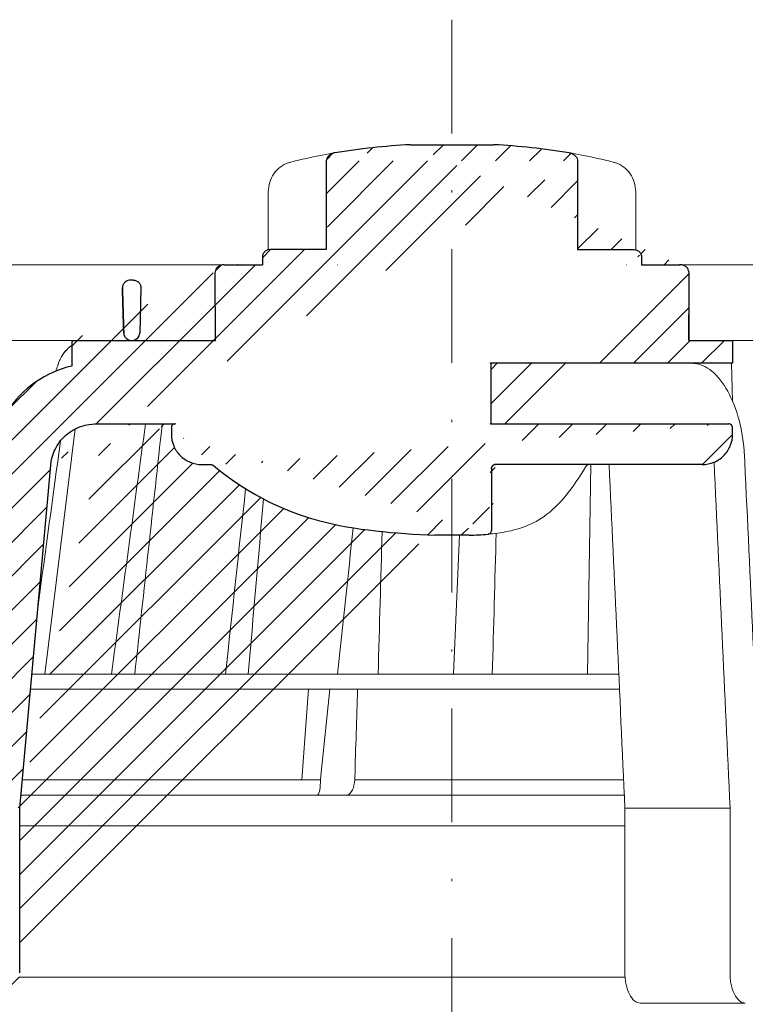
# Model space of a CAD drawing. Units: millimetres. Extents: x -3 to 207, y -3 to 294.
# Drawn here: x 83 to 115, y 122 to 166 of the extents above; entities that cross this region are included whole.
import ezdxf

# ---------------------------------------------------------------- set-up
doc = ezdxf.new("R2010")
doc.units = ezdxf.units.MM
doc.linetypes.add('DASHDOT2', pattern=[0.5, 0.25, -0.125, 0, -0.125])
doc.layers.add('TOPWET_KOŠ', color=241, linetype='Continuous', lineweight=13)
doc.layers.add('TOPWET_TENKOU', color=142, linetype='Continuous', lineweight=13)
pattern_1 = [(45, (-12.12, -2937.4533), (-0.74835468, 0.74835468), [])]

# ---------------------------------------------------------------- blocks, each defined once
blk = doc.blocks.new('*U12')
at = {"layer": 'TOPWET_KOŠ', "ltscale": 40}
h = blk.add_hatch(dxfattribs=at)
h.set_pattern_fill('LINE', color=256, angle=45)
h.set_pattern_definition([(45, (-431.6813, -19469.4732), (-2.24506403, 2.24506403), [])])
edge = h.paths.add_edge_path()
edge.add_line((31.23, 73.1), (31.23, 64.04))
edge.add_line((31.23, 64.04), (37, 64.04))
edge.add_line((37, 64.04), (37, 61.04))
edge.add_line((37, 61.04), (5.1, 61.04))
edge.add_line((5.1, 61.04), (5.1, 53.04))
edge.add_line((5.1, 53.04), (36.5, 53.04))
edge.add_line((33, 47.67), (5.72, 47.67))
edge.add_spline(control_points=[(33, 47.67), (33.52, 47.67), (34.04, 47.77), (35, 48.17), (35.44, 48.46), (36.18, 49.19), (36.49, 49.64), (36.9, 50.62), (37, 51.14), (37, 51.67)], knot_values=[-0.630331, -0.630331, -0.630331, -0.630331, -0.473004, -0.473004, -0.318822, -0.318822, -0.158447, -0.158447, 0, 0, 0, 0], degree=3, periodic=0)
edge.add_line((37, 51.67), (37, 52.54))
edge.add_arc((36.5, 52.54), 0.5, 360, 450)
edge.add_spline(control_points=[(-31.51, 47.57), (-28.42, 45.16), (-24.3, 42.12), (-12.72, 38.97), (-7.5, 38.6), (-2.25, 38.34)], knot_values=[-3.728089, -3.728089, -3.728089, -3.728089, -1.57735, -1.57735, 0, 0, 0, 0], degree=3, periodic=0)
edge.add_spline(control_points=[(2.25, 38.34), (3.08, 38.38), (3.92, 38.42), (4.75, 38.47)], knot_values=[-2.03559, -2.03559, -2.03559, -2.03559, -1.898845, -1.898845, -1.898845, -1.898845], degree=3, periodic=0)
edge.add_line((5.22, 47.17), (5.22, 38.97))
edge.add_arc((5.72, 47.17), 0.5, 89.9916, 180.0166)
edge.add_line((2.25, 38.34), (-2.25, 38.34))
edge.add_spline(control_points=[(5.08, 38.51), (4.94, 38.49), (4.84, 38.48), (4.79, 38.48), (4.78, 38.48), (4.77, 38.48), (4.77, 38.48), (4.77, 38.48), (4.77, 38.48), (4.77, 38.48), (4.77, 38.48), (4.77, 38.48), (4.77, 38.48), (4.77, 38.48), (4.77, 38.48), (4.77, 38.48), (4.77, 38.48), (4.77, 38.48), (4.77, 38.48), (4.77, 38.48), (4.77, 38.48), (4.77, 38.48), (4.77, 38.48), (4.77, 38.48), (4.75, 38.47), (4.75, 38.47)], knot_values=[0, 0, 0, 0, 0.096334, 0.096334, 0.117849, 0.117849, 0.128587, 0.128587, 0.133928, 0.133928, 0.136582, 0.136582, 0.1379, 0.1379, 0.138555, 0.138555, 0.138881, 0.138881, 0.139042, 0.139042, 0.139191, 0.139191, 0.139202, 0.139202, 0.141126, 0.141126, 0.141126, 0.141126], degree=3, periodic=0)
edge.add_spline(control_points=[(-37, 51.67), (-37, 51.15), (-36.9, 50.63), (-36.5, 49.67), (-36.21, 49.24), (-35.48, 48.49), (-35.03, 48.19), (-34.05, 47.78), (-33.53, 47.67), (-33, 47.67)], knot_values=[-0.630332, -0.630332, -0.630332, -0.630332, -0.473005, -0.473005, -0.318823, -0.318823, -0.158448, -0.158448, 0, 0, 0, 0], degree=3, periodic=0)
edge.add_line((-33, 47.67), (-31.82, 47.67))
edge.add_spline(control_points=[(-31.82, 47.67), (-31.76, 47.67), (-31.71, 47.66), (-31.6, 47.63), (-31.56, 47.6), (-31.51, 47.57)], knot_values=[-0.033149, -0.033149, -0.033149, -0.033149, -0.016574, -0.016574, 0, 0, 0, 0], degree=3, periodic=0)
edge.add_line((-37, 52.54), (-37, 51.67))
edge.add_spline(control_points=[(-36.5, 53.04), (-36.57, 53.04), (-36.63, 53.02), (-36.75, 52.97), (-36.8, 52.94), (-36.9, 52.85), (-36.94, 52.79), (-36.99, 52.67), (-37, 52.6), (-37, 52.54)], knot_values=[-0.078791, -0.078791, -0.078791, -0.078791, -0.059125, -0.059125, -0.039853, -0.039853, -0.019806, -0.019806, 0, 0, 0, 0], degree=3, periodic=0)
edge.add_line((-45.67, 53.04), (-36.47, 53.04))
edge.add_spline(control_points=[(-52.85, 48.08), (-52.72, 48.82), (-52.45, 49.53), (-51.66, 50.83), (-51.13, 51.41), (-49.86, 52.34), (-49.14, 52.68), (-47.66, 53.04), (-47.12, 53.04), (-46.52, 53.04), (-46.09, 53.04), (-45.67, 53.04)], knot_values=[-0.368096, -0.368096, -0.368096, -0.368096, -0.314164, -0.314164, -0.258456, -0.258456, -0.201454, -0.201454, -0.149803, -0.149803, -0.02207, -0.02207, -0.02207, -0.02207], degree=3, periodic=0)
edge.add_line((-57, 2.34), (-52.85, 48.08))
edge.add_line((16.57, 87.74), (16.57, 76.04))
edge.add_line((16.57, 76.04), (24, 76.04))
edge.add_line((25, 75.04), (25, 74.04))
edge.add_spline(control_points=[(24, 76.04), (24.13, 76.04), (24.26, 76.01), (24.5, 75.91), (24.61, 75.84), (24.8, 75.66), (24.87, 75.54), (24.97, 75.3), (25, 75.17), (25, 75.04)], knot_values=[-0.157583, -0.157583, -0.157583, -0.157583, -0.118251, -0.118251, -0.079705, -0.079705, -0.039612, -0.039612, 0, 0, 0, 0], degree=3, periodic=0)
edge.add_line((25, 74.04), (30.02, 74.04))
edge.add_spline(control_points=[(31.23, 73.1), (31.22, 73.2), (31.2, 73.3), (31.12, 73.5), (31.05, 73.6), (30.86, 73.78), (30.73, 73.87), (30.41, 74), (30.22, 74.04), (30.04, 74.04)], knot_values=[-0.1766, -0.1766, -0.1766, -0.1766, -0.142873, -0.142873, -0.104592, -0.104592, -0.056385, -0.056385, -0.000221, -0.000221, -0.000221, -0.000221], degree=3, periodic=0)
edge.add_line((-5.5, 89.88), (5.5, 89.88))
edge.add_arc((0, -7.96), 98, 80.9263, 86.7827)
edge.add_spline(control_points=[(15.46, 88.81), (15.61, 88.79), (15.77, 88.74), (16.05, 88.59), (16.19, 88.49), (16.39, 88.28), (16.46, 88.17), (16.55, 87.95), (16.57, 87.84), (16.57, 87.74)], knot_values=[-0.167126, -0.167126, -0.167126, -0.167126, -0.119871, -0.119871, -0.071064, -0.071064, -0.032447, -0.032447, 0, 0, 0, 0], degree=3, periodic=0)
edge.add_line((-16.57, 87.74), (-16.57, 76.04))
edge.add_spline(control_points=[(-15.46, 88.81), (-15.61, 88.79), (-15.77, 88.74), (-16.05, 88.59), (-16.19, 88.49), (-16.39, 88.28), (-16.46, 88.17), (-16.55, 87.95), (-16.57, 87.84), (-16.57, 87.74)], knot_values=[-0.167126, -0.167126, -0.167126, -0.167126, -0.119871, -0.119871, -0.071064, -0.071064, -0.032447, -0.032447, 0, 0, 0, 0], degree=3, periodic=0)
edge.add_arc((0, -7.96), 98, 93.2173, 99.0737)
edge.add_line((-16.57, 76.04), (-24, 76.04))
edge.add_spline(control_points=[(-24, 76.04), (-24.13, 76.04), (-24.26, 76.01), (-24.5, 75.91), (-24.61, 75.84), (-24.8, 75.66), (-24.87, 75.54), (-24.97, 75.3), (-25, 75.17), (-25, 75.04)], knot_values=[-0.157583, -0.157583, -0.157583, -0.157583, -0.118251, -0.118251, -0.079705, -0.079705, -0.039612, -0.039612, 0, 0, 0, 0], degree=3, periodic=0)
edge.add_line((-25, 75.04), (-25, 74.04))
edge.add_line((-30.03, 74.04), (-25, 74.04))
edge.add_ellipse((-30.03, 73.09), major_axis=(-1.19, 0), ratio=0.793353, start_angle=270, end_angle=359.5)
edge.add_line((-31.17, 64.04), (-31.23, 73.1))
edge.add_line((-50.13, 64.04), (-31.17, 64.04))
edge.add_line((-50.13, 64.04), (-50.13, 60.67))
edge.add_spline(control_points=[(-50.13, 60.67), (-51.84, 60.27), (-53.46, 59.55), (-56.43, 57.5), (-57.73, 56.15), (-59.73, 53.03), (-60.41, 51.29), (-60.73, 49.47)], knot_values=[-1.638496, -1.638496, -1.638496, -1.638496, -1.111449, -1.111449, -0.555125, -0.555125, 0, 0, 0, 0], degree=3, periodic=0)
edge.add_line((-60.73, 49.47), (-65, 3.54))
edge.add_spline(control_points=[(-61, -23.4), (-60.48, -23.4), (-59.96, -23.3), (-59, -22.9), (-58.56, -22.61), (-57.82, -21.88), (-57.51, -21.43), (-57.1, -20.45), (-57, -19.93), (-57, -19.4)], knot_values=[-0.630273, -0.630273, -0.630273, -0.630273, -0.473003, -0.473003, -0.318821, -0.318821, -0.158446, -0.158446, 0, 0, 0, 0], degree=3, periodic=0)
edge.add_line((-57, -19.4), (-57, -9.57))
edge.add_line((-57, -9.57), (-57, -4.57))
edge.add_line((-57, -4.57), (-57, 2.34))
edge.add_line((-65, 3.54), (-65, -20))
edge.add_spline(control_points=[(-65, -20), (-66.97, -20), (-69.49, -20)], knot_values=[-0.06633, -0.06633, -0.06633, -0.017505, -0.017505, -0.017505], weights=[1.073938, 1.04685, 1.019578], degree=2, periodic=0)
edge.add_line((-67.66, -23.4), (-69.49, -20))
edge.add_line((-67.66, -23.4), (-61, -23.4))
at = {"layer": 'TOPWET_KOŠ', "lineweight": 30}
for p, q in [((-5.5, 89.88), (5.5, 89.88)), ((-16.57, 87.74), (-16.57, 76.04)), ((16.57, 87.74), (16.57, 76.04)), ((-16.57, 76.04), (-24, 76.04)), ((16.57, 76.04), (24, 76.04)), ((-25, 75.04), (-25, 74.04)), ((25, 75.04), (25, 74.04)), ((-28.29, 74.04), (-28.26, 74.04)), ((28.19, 74.03), (28.19, 74.03)), ((28.19, 74.03), (28.19, 74.03)), ((30.05, 74.04), (30.09, 74.04)), ((-42.03, 72.01), (-42.5, 72.01)), ((-42.03, 72.01), (-42.03, 72.01)), ((-42.03, 72.01), (-42.03, 72.01)), ((-41.02, 70.98), (-41.17, 65.01)), ((-50.13, 64.04), (-50.13, 60.67)), ((-45.67, 53.04), (-45.27, 53.04)), ((-45.27, 53.04), (-36.5, 53.04)), ((-37, 52.54), (-37, 51.67)), ((-36.47, 53.04), (-36.5, 53.04)), ((37, 51.67), (37, 52.54)), ((37, 51.67), (37, 52.54)), ((-57, 2.34), (-52.85, 48.08)), ((-33, 47.67), (-31.82, 47.67)), ((5.22, 47.17), (5.22, 47.17)), ((2.25, 38.34), (-2.25, 38.34)), ((2.25, 38.34), (2.25, 38.34)), ((-57, -4.57), (-57, 2.34)), ((-57, -9.57), (-57, -4.57)), ((-57, -19.4), (-57, -9.57))]:
    blk.add_line(p, q, dxfattribs=at)
at = {"layer": 'TOPWET_KOŠ'}
for p, q in [((-24.22, 83.66), (-24.22, 83.66)), ((-24.22, 76.01), (-24.22, 83.66)), ((24.22, 76.01), (24.22, 83.66)), ((-30.03, 74.04), (-85.66, 74.04)), ((30.02, 74.04), (82.53, 74.04)), ((31.25, 71.01), (31.23, 73.1)), ((31.17, 64.04), (31.25, 71.01)), ((-80.99, 64.04), (-50.13, 64.04)), ((-31.17, 64.04), (-50.13, 64.04)), ((-50.13, 64.04), (-50.13, 60.67)), ((-46.03, 64.04), (-44.15, 64.04)), ((-44.15, 64.04), (-42.87, 64.04)), ((-42.85, 64.04), (-44.15, 64.04)), ((-42.83, 64.04), (-42.87, 64.04)), ((-42.87, 64.04), (-42.83, 64.04)), ((-42.84, 64.04), (-42.85, 64.04)), ((-42.82, 64.04), (-42.18, 64.04)), ((22.28, 64.04), (22.28, 64.04)), ((22.28, 64.04), (22.28, 64.04)), ((37, 61.04), (37, 64.04)), ((37, 61.04), (37, 64.04)), ((80.99, 64.04), (37, 64.04)), ((5, 61.04), (5.1, 61.04)), ((5.1, 61.04), (37, 61.04)), ((36.99, 56.04), (36.84, 61.04)), ((-53.67, 20.01), (-49.7, 52.37)), ((36.5, 53.04), (5, 53.04)), ((5.22, 38.97), (5.22, 47.17)), ((5.72, 47.67), (33, 47.67)), ((18.3, 47.67), (17.86, 20.01)), ((1, 38.34), (0.18, 20.06)), ((-15.88, 25), (-15.88, 25)), ((-55.4, 20.01), (21.99, 20.01)), ((-46.37, 20.03), (-46.37, 20.03)), ((22.08, 18.02), (-55.58, 18.02)), ((-19.8, 6.07), (-18.94, 18.02)), ((-17.28, 6.61), (-16.11, 18.02)), ((-17.33, 6.1), (-17.28, 6.61)), ((-17.34, 5.69), (-17.33, 6.1)), ((-12.82, 6.09), (-12.86, 5.69)), ((-12.86, 5.69), (-12.82, 6.09)), ((-12.82, 6.09), (-12.81, 6.4)), ((17.74, 6.07), (17.74, 6.07)), ((17.74, 6.07), (17.74, 6.07)), ((22.72, 4.04), (-56.85, 4.04)), ((22.8, 2.34), (36.66, 2.34)), ((22.8, 2.34), (22.8, -19.4)), ((36.66, -19.4), (36.66, 2.34)), ((38.67, -23.4), (24.82, -23.4))]:
    blk.add_line(p, q, dxfattribs=at)
at = {"layer": 'TOPWET_KOŠ', "lineweight": 30, "ltscale": 40}
for p, q in [((-31.17, 64.04), (-31.23, 73.1)), ((-30.03, 74.04), (-25, 74.04)), ((25, 74.04), (30.02, 74.04)), ((-50.13, 64.04), (-31.17, 64.04))]:
    blk.add_line(p, q, dxfattribs=at)
for points in [[(31.23, 73.1), (31.23, 64.04), (37, 64.04), (37, 61.04), (5.1, 61.04), (5.1, 53.04), (36.5, 53.04)], [(-45.67, 53.04), (-36.47, 53.04)], [(5.22, 47.17), (5.22, 38.97)], [(33, 47.67), (5.72, 47.67)]]:
    blk.add_lwpolyline(points, dxfattribs=at)
at = {"layer": 'TOPWET_KOŠ', "lineweight": 30}
for start, end in [(93.2173, 99.0737), (80.9263, 86.7827)]:
    blk.add_arc((0, -7.96), 98, start, end, dxfattribs=at)
at = {"layer": 'TOPWET_KOŠ', "lineweight": 30, "ltscale": 40}
for centre, radius, start, end in [((-42.25, 65.11), 1.09, 280.5555, 354.8817), ((36.5, 52.54), 0.5, 360, 90), ((5.72, 47.17), 0.5, 89.9916, 180.0166)]:
    blk.add_arc(centre, radius, start, end, dxfattribs=at)
at = {"layer": 'TOPWET_KOŠ'}
blk.add_arc((-42.82, 65.04), 1, 267.2898, 270, dxfattribs=at)
for centre, major_axis, ratio, start_param, end_param in [((-21.12, 86.58), (-0.247, 0.971), 0.510087, 6.283177, 6.283203), ((-42.91, 64.85), (0.838, -0.405), 0.843828, 5.161952, 5.180288), ((0, 64.04), (42.89, 0), 0.00001, 3.18395, 3.189), ((0, 64.04), (60.63, 0), 0.00001, 1.194973, 1.195127), ((-34.49, -178.97), (39.74, 383.91), 0.003566, 0.966356, 1.026314), ((-33.05, 19.06), (-0.01, -1), 0.551303, 3.139314, 3.15678), ((0.93, 19.06), (-0.01, -1), 0.222083, 3.134924, 3.15239), ((0, 6.07), (-102.16, 0), 0.00001, 4.88291, 5.30033), ((-17.81, 6.04), (-0.03, 2), 0.231831, 3.13759, 4.533851), ((-13.91, 6.04), (-0.05, -2), 0.53332, 0.012179, 1.40844), ((0, 6.07), (-102.16, 0), 0.00001, 4.489025, 4.838214)]:
    blk.add_ellipse(centre, major_axis=major_axis, ratio=ratio, start_param=start_param, end_param=end_param, dxfattribs=at)
at = {"layer": 'TOPWET_KOŠ', "extrusion": (0, 0, -1)}
blk.add_ellipse((21.12, 86.58), major_axis=(0.247, 0.971), ratio=0.510087, start_param=6.283177, end_param=6.283203, dxfattribs=at)
at = {"layer": 'TOPWET_KOŠ', "lineweight": 30}
for centre, major_axis, ratio, start_param, end_param in [((-30.03, 73.09), (-1.19, 0), 0.793353, 4.712389, 6.274459), ((5.04, 39), (0.036, -0.499), 0.892748, 0.020065, 0.020123)]:
    blk.add_ellipse(centre, major_axis=major_axis, ratio=ratio, start_param=start_param, end_param=end_param, dxfattribs=at)
at = {"layer": 'TOPWET_KOŠ'}
for points in [[(-21.37, 87.55), (-19.87, 87.93), (-18.44, 88.26), (-17.1, 88.52)], [(-17.1, 88.52), (-16.49, 88.63), (-15.94, 88.73), (-15.46, 88.81)], [(17.1, 88.52), (16.49, 88.63), (15.94, 88.73), (15.46, 88.81)], [(21.37, 87.55), (19.87, 87.93), (18.44, 88.26), (17.1, 88.52)], [(-15.04, 74.04), (-15.06, 74.04), (-15.1, 74.04), (-15.11, 74.04)], [(23.01, 74.04), (23, 74.04), (22.99, 74.04), (22.97, 74.04)], [(21.32, 64.04), (21.32, 64.04), (21.32, 64.04), (21.32, 64.04)], [(21.32, 64.04), (21.32, 64.04), (21.32, 64.04), (21.32, 64.04)], [(-50.11, 61.04), (-50.11, 61.04), (-50.11, 61.04), (-50.11, 61.04)], [(-44.9, 20.01), (-43.41, 31.02), (-41.91, 42.03), (-40.41, 53.04)], [(-40.41, 53.04), (-41.91, 42.03), (-43.41, 31.02), (-44.9, 20.01)], [(-41.83, 20.01), (-40.62, 31.02), (-39.42, 42.03), (-38.21, 53.04)], [(-51.62, 50.79), (-52.61, 43.56), (-53.59, 36.32), (-54.58, 29.08)], [(38.54, 49.47), (39.26, 33.99), (39.97, 18.51), (40.69, 3.04)], [(20.72, 47.67), (21.42, 32.56), (22.11, 17.45), (22.8, 2.34)], [(36.66, 2.34), (35.96, 17.55), (35.26, 32.77), (34.57, 47.99)], [(-29.86, 20.01), (-28.98, 28.17), (-28.1, 36.33), (-27.21, 44.49)], [(-26.87, 20.01), (-26.2, 27.72), (-25.53, 35.43), (-24.85, 43.13)], [(-9.74, 20.01), (-9.57, 26.28), (-9.39, 32.55), (-9.21, 38.83)], [(5.31, 20.01), (5.49, 26.2), (5.66, 32.4), (5.83, 38.59)], [(-48.79, 20.06), (-48.78, 20.06), (-48.78, 20.06), (-48.77, 20.06)], [(-12.81, 6.4), (-12.7, 10.25), (-12.57, 14.17), (-12.45, 18.02)]]:
    blk.add_open_spline(points, degree=3, dxfattribs=at)
at = {"layer": 'TOPWET_KOŠ', "lineweight": 30}
for points, knots in [([(-15.46, 88.81), (-15.61, 88.79), (-15.77, 88.74), (-16.05, 88.59), (-16.19, 88.49), (-16.39, 88.28), (-16.46, 88.17), (-16.55, 87.95), (-16.57, 87.84), (-16.57, 87.74)], [-0.1671257, -0.1671257, -0.1671257, -0.1671257, -0.1198712, -0.1198712, -0.0710638, -0.0710638, -0.0324467, -0.0324467, 0, 0, 0, 0]), ([(15.46, 88.81), (15.61, 88.79), (15.77, 88.74), (16.05, 88.59), (16.19, 88.49), (16.39, 88.28), (16.46, 88.17), (16.55, 87.95), (16.57, 87.84), (16.57, 87.74)], [-0.1671257, -0.1671257, -0.1671257, -0.1671257, -0.1198712, -0.1198712, -0.0710638, -0.0710638, -0.0324467, -0.0324467, 0, 0, 0, 0]), ([(-24, 76.04), (-24.13, 76.04), (-24.26, 76.01), (-24.5, 75.91), (-24.61, 75.84), (-24.8, 75.66), (-24.87, 75.54), (-24.97, 75.3), (-25, 75.17), (-25, 75.04)], [-0.1575833, -0.1575833, -0.1575833, -0.1575833, -0.1182509, -0.1182509, -0.0797053, -0.0797053, -0.0396117, -0.0396117, 0, 0, 0, 0]), ([(24, 76.04), (24.13, 76.04), (24.26, 76.01), (24.5, 75.91), (24.61, 75.84), (24.8, 75.66), (24.87, 75.54), (24.97, 75.3), (25, 75.17), (25, 75.04)], [-0.1575833, -0.1575833, -0.1575833, -0.1575833, -0.1182509, -0.1182509, -0.0797053, -0.0797053, -0.0396117, -0.0396117, 0, 0, 0, 0]), ([(31.23, 73.1), (31.22, 73.2), (31.2, 73.3), (31.12, 73.5), (31.05, 73.6), (30.86, 73.78), (30.73, 73.87), (30.41, 74), (30.22, 74.04), (30.04, 74.04)], [-0.1765997, -0.1765997, -0.1765997, -0.1765997, -0.1428733, -0.1428733, -0.1045916, -0.1045916, -0.0563847, -0.0563847, -0.0002206, -0.0002206, -0.0002206, -0.0002206]), ([(30.05, 74.04), (30.04, 74.04), (30.04, 74.04), (30.04, 74.04), (30.04, 74.04), (30.04, 74.04), (30.04, 74.04)], [-386.15378274, -386.15378274, -386.15378274, -386.15378274, -386.13582338, -386.13582338, -386.13582338, -386.13510045, -386.13510045, -386.13510045, -386.13510045]), ([(-42.37, 72.01), (-42.49, 72.01), (-42.63, 71.99), (-42.76, 71.94), (-42.86, 71.9), (-42.97, 71.85), (-43.06, 71.78), (-43.08, 71.77), (-43.09, 71.75), (-43.11, 71.74), (-43.19, 71.67), (-43.27, 71.58), (-43.33, 71.47), (-43.34, 71.46), (-43.35, 71.44), (-43.36, 71.42), (-43.43, 71.28), (-43.46, 71.14), (-43.46, 71.01)], [-1.769751, -1.769751, -1.769751, -1.769751, -1.320356, -1.320356, -1.320356, -0.955656, -0.955656, -0.955656, -0.897749, -0.897749, -0.897749, -0.540218, -0.540218, -0.540218, -0.477763, -0.477763, -0.477763, -0.024825, -0.024825, -0.024825, -0.024825]), ([(-42.03, 72.01), (-41.9, 72.01), (-41.77, 71.98), (-41.65, 71.93), (-41.58, 71.91), (-41.52, 71.88), (-41.47, 71.84), (-41.41, 71.8), (-41.36, 71.76), (-41.31, 71.71), (-41.26, 71.66), (-41.22, 71.61), (-41.19, 71.56), (-41.15, 71.5), (-41.12, 71.44), (-41.09, 71.38), (-41.07, 71.32), (-41.05, 71.26), (-41.04, 71.19), (-41.02, 71.13), (-41.02, 71.07), (-41.02, 71.01)], [0, 0, 0, 0, 0.47026, 0.47026, 0.47026, 0.705696, 0.705696, 0.705696, 0.941186, 0.941186, 0.941186, 1.150633, 1.150633, 1.150633, 1.360215, 1.360215, 1.360215, 1.570405, 1.570405, 1.570405, 1.755878, 1.755878, 1.755878, 1.755878]), ([(-43.29, 65.01), (-43.28, 64.88), (-43.25, 64.75), (-43.2, 64.63), (-43.14, 64.51), (-43.05, 64.4), (-42.94, 64.31), (-42.85, 64.23), (-42.75, 64.17), (-42.65, 64.12), (-42.63, 64.12), (-42.62, 64.12), (-42.61, 64.11), (-42.49, 64.06), (-42.36, 64.04), (-42.24, 64.04)], [-1.721996, -1.721996, -1.721996, -1.721996, -1.294889, -1.294889, -1.294889, -0.86492, -0.86492, -0.86492, -0.504324, -0.504324, -0.504324, -0.465736, -0.465736, -0.465736, -0.044473, -0.044473, -0.044473, -0.044473]), ([(-50.13, 60.67), (-51.84, 60.27), (-53.46, 59.55), (-56.43, 57.5), (-57.73, 56.15), (-59.73, 53.03), (-60.41, 51.29), (-60.73, 49.47)], [-1.638496, -1.638496, -1.638496, -1.638496, -1.111449, -1.111449, -0.555125, -0.555125, 0, 0, 0, 0]), ([(-52.85, 48.08), (-52.72, 48.82), (-52.45, 49.53), (-51.66, 50.83), (-51.13, 51.41), (-49.86, 52.34), (-49.14, 52.68), (-47.66, 53.04), (-47.12, 53.04), (-46.52, 53.04), (-46.09, 53.04), (-45.67, 53.04)], [-0.3680961, -0.3680961, -0.3680961, -0.3680961, -0.3141642, -0.3141642, -0.2584562, -0.2584562, -0.2014538, -0.2014538, -0.149803, -0.149803, -0.0220704, -0.0220704, -0.0220704, -0.0220704]), ([(-36.5, 53.04), (-36.57, 53.04), (-36.63, 53.02), (-36.75, 52.97), (-36.8, 52.94), (-36.9, 52.85), (-36.94, 52.79), (-36.99, 52.67), (-37, 52.6), (-37, 52.54)], [-0.07879149, -0.07879149, -0.07879149, -0.07879149, -0.05912548, -0.05912548, -0.03985275, -0.03985275, -0.01980589, -0.01980589, 0, 0, 0, 0]), ([(37, 52.54), (37, 52.6), (36.99, 52.67), (36.94, 52.79), (36.9, 52.84), (36.81, 52.93), (36.75, 52.97), (36.63, 53.02), (36.57, 53.04), (36.5, 53.04)], [-0.07879143, -0.07879143, -0.07879143, -0.07879143, -0.0591255, -0.0591255, -0.0398528, -0.0398528, -0.01980592, -0.01980592, 0, 0, 0, 0]), ([(-37, 51.67), (-37, 51.15), (-36.9, 50.63), (-36.5, 49.67), (-36.21, 49.24), (-35.48, 48.49), (-35.03, 48.19), (-34.05, 47.78), (-33.53, 47.67), (-33, 47.67)], [-0.630332, -0.630332, -0.630332, -0.630332, -0.4730049, -0.4730049, -0.3188232, -0.3188232, -0.1584479, -0.1584479, 0, 0, 0, 0]), ([(33, 47.67), (33.52, 47.67), (34.04, 47.77), (35, 48.17), (35.44, 48.46), (36.18, 49.19), (36.49, 49.64), (36.9, 50.62), (37, 51.14), (37, 51.67)], [-0.6303314, -0.6303314, -0.6303314, -0.6303314, -0.473004, -0.473004, -0.3188224, -0.3188224, -0.1584474, -0.1584474, 0, 0, 0, 0]), ([(-31.82, 47.67), (-31.76, 47.67), (-31.71, 47.66), (-31.6, 47.63), (-31.56, 47.6), (-31.51, 47.57)], [-0.03314898, -0.03314898, -0.03314898, -0.03314898, -0.01657449, -0.01657449, 0, 0, 0, 0]), ([(-31.51, 47.57), (-28.42, 45.16), (-24.3, 42.12), (-12.72, 38.97), (-7.5, 38.6), (-2.25, 38.34)], [-3.728089, -3.728089, -3.728089, -3.728089, -1.57735, -1.57735, 0, 0, 0, 0]), ([(5.22, 47.17), (5.22, 47.24), (5.23, 47.3), (5.28, 47.42), (5.32, 47.48), (5.41, 47.57), (5.46, 47.61), (5.59, 47.66), (5.65, 47.67), (5.72, 47.67)], [-0.07879292, -0.07879292, -0.07879292, -0.07879292, -0.05912798, -0.05912798, -0.03985509, -0.03985509, -0.01980722, -0.01980722, 0, 0, 0, 0]), ([(4.75, 38.47), (4.8, 38.48), (4.86, 38.49), (4.97, 38.54), (5.02, 38.57), (5.12, 38.66), (5.15, 38.72), (5.2, 38.84), (5.22, 38.91), (5.22, 38.97)], [-0.07573792, -0.07573792, -0.07573792, -0.07573792, -0.05901699, -0.05901699, -0.03979783, -0.03979783, -0.01981346, -0.01981346, 0, 0, 0, 0]), ([(5.08, 38.51), (4.94, 38.49), (4.84, 38.48), (4.79, 38.48), (4.78, 38.48), (4.77, 38.48), (4.77, 38.48), (4.77, 38.48), (4.77, 38.48), (4.77, 38.48), (4.77, 38.48), (4.77, 38.48), (4.77, 38.48), (4.77, 38.48), (4.77, 38.48), (4.77, 38.48), (4.77, 38.48), (4.77, 38.48), (4.77, 38.48), (4.77, 38.48), (4.77, 38.48), (4.77, 38.48), (4.77, 38.48), (4.77, 38.48), (4.75, 38.47), (4.75, 38.47)], [0, 0, 0, 0, 0.0963339, 0.0963339, 0.1178486, 0.1178486, 0.128587, 0.128587, 0.1339278, 0.1339278, 0.1365818, 0.1365818, 0.1379003, 0.1379003, 0.1385553, 0.1385553, 0.1388807, 0.1388807, 0.1390424, 0.1390424, 0.1391909, 0.1391909, 0.1392021, 0.1392021, 0.141126, 0.141126, 0.141126, 0.141126])]:
    blk.add_open_spline(points, degree=3, knots=knots, dxfattribs=at)
at = {"layer": 'TOPWET_KOŠ'}
for points, knots in [([(-24.22, 83.66), (-24.22, 84.09), (-24.15, 84.52), (-23.91, 85.32), (-23.72, 85.71), (-23.26, 86.39), (-22.97, 86.69), (-22.33, 87.18), (-21.96, 87.37), (-21.52, 87.51), (-21.44, 87.53), (-21.37, 87.55)], [0, 0, 0, 0, 0.1280939, 0.1280939, 0.2545758, 0.2545758, 0.3819113, 0.3819113, 0.5099679, 0.5099679, 0.5346768, 0.5346768, 0.5346768, 0.5346768]), ([(24.22, 83.66), (24.22, 84.09), (24.15, 84.52), (23.91, 85.32), (23.72, 85.71), (23.26, 86.39), (22.97, 86.69), (22.33, 87.18), (21.97, 87.37), (21.52, 87.51), (21.44, 87.53), (21.37, 87.55)], [0, 0, 0, 0, 0.1280939, 0.1280939, 0.2545758, 0.2545758, 0.3819113, 0.3819113, 0.5099679, 0.5099679, 0.5346768, 0.5346768, 0.5346768, 0.5346768]), ([(-50.13, 63.39), (-50.35, 63.24), (-50.56, 63.07), (-50.75, 62.87), (-51.12, 62.5), (-51.44, 62.04), (-51.68, 61.55), (-51.79, 61.33), (-51.87, 61.12), (-51.95, 60.89), (-51.96, 60.85), (-51.98, 60.8), (-51.99, 60.76), (-52.08, 60.51), (-52.16, 60.25), (-52.24, 60)], [2.776858, 2.776858, 2.776858, 2.776858, 3.70247, 3.70247, 3.70247, 5.469626, 5.469626, 5.469626, 6.229696, 6.229696, 6.229696, 6.380058, 6.380058, 6.380058, 7.246494, 7.246494, 7.246494, 7.246494]), ([(-51.95, 60.89), (-51.69, 61.66), (-51.28, 62.34), (-50.76, 62.87), (-50.56, 63.06), (-50.35, 63.24), (-50.13, 63.39)], [-6.280012, -6.280012, -6.280012, -6.280012, -3.688074, -3.688074, -3.688074, -2.721198, -2.721198, -2.721198, -2.721198]), ([(31.26, 61.04), (31.36, 61.04), (31.47, 61.04), (31.57, 61.04), (32.4, 61.04), (33.22, 60.75), (34.77, 59.64), (35.49, 58.82), (36.12, 57.76), (36.75, 56.71), (37.29, 55.46), (38.11, 52.63), (38.4, 51.08), (38.54, 49.47)], [-20.391486, -20.391486, -20.391486, -20.391486, -19.767778, -19.767778, -19.767778, -14.808287, -14.808287, -9.848038, -9.848038, -9.848038, -4.924157, -4.924157, 0, 0, 0, 0]), ([(17.65, 47.42), (16.01, 44.64), (14.16, 42.24), (10.27, 39.53), (8.28, 38.96), (5.93, 38.6), (5.51, 38.55), (5.08, 38.51)], [0.000006, 0.000006, 0.000006, 0.000006, 1.369855, 1.369855, 2.641644, 2.641644, 2.918227, 2.918227, 2.918227, 2.918227]), ([(18.08, 47.67), (18.06, 47.67), (18.04, 47.67), (18.01, 47.67), (17.99, 47.66), (17.92, 47.65), (17.87, 47.63), (17.78, 47.58), (17.74, 47.54), (17.68, 47.48), (17.66, 47.45), (17.65, 47.42)], [0, 0, 0, 0, 0.00525885, 0.00525885, 0.01046032, 0.01046032, 0.02628471, 0.02628471, 0.0421091, 0.0421091, 0.05192208, 0.05192208, 0.05192208, 0.05192208]), ([(24.82, -23.4), (24.55, -23.4), (24.28, -23.29), (23.8, -22.89), (23.58, -22.6), (23.21, -21.87), (23.06, -21.44), (22.91, -20.71), (22.87, -20.45), (22.81, -19.92), (22.8, -19.66), (22.8, -19.4)], [-0.6325366, -0.6325366, -0.6325366, -0.6325366, -0.4714276, -0.4714276, -0.3161891, -0.3161891, -0.1613134, -0.1613134, -0.078167, -0.078167, 0, 0, 0, 0]), ([(36.66, -19.4), (36.66, -19.66), (36.67, -19.92), (36.72, -20.45), (36.76, -20.71), (36.92, -21.44), (37.07, -21.87), (37.43, -22.6), (37.65, -22.89), (38.14, -23.29), (38.4, -23.4), (38.67, -23.4)], [-0.632728, -0.632728, -0.632728, -0.632728, -0.5545373, -0.5545373, -0.4713657, -0.4713657, -0.3164432, -0.3164432, -0.1611578, -0.1611578, 0, 0, 0, 0])]:
    blk.add_open_spline(points, degree=3, knots=knots, dxfattribs=at)
at = {"layer": 'TOPWET_KOŠ', "lineweight": 30}
for points in [[(-28.26, 74.04), (-28.28, 74.04), (-28.28, 74.04), (-28.29, 74.04)], [(30.04, 74.04), (30.03, 74.04), (30.03, 74.04), (30.02, 74.04)], [(30.04, 74.04), (30.04, 74.04), (30.04, 74.04), (30.05, 74.04)], [(30.05, 74.04), (30.06, 74.04), (30.07, 74.04), (30.06, 74.04)], [(-43.46, 70.98), (-43.4, 68.99), (-43.34, 67), (-43.29, 65.01)], [(-43.29, 65.01), (-43.34, 67), (-43.4, 68.99), (-43.46, 70.98)], [(2.25, 38.34), (3.08, 38.38), (3.92, 38.42), (4.75, 38.47)]]:
    blk.add_open_spline(points, degree=3, dxfattribs=at)

msp = doc.modelspace()

# ---------------------------------------------------------------- hatches: boundary and pattern name
at = {"layer": 'TOPWET_TENKOU', "ltscale": 13.333333}
h = msp.add_hatch(dxfattribs=at)
h.set_pattern_fill('LINE', color=256, scale=0.333333, angle=45)
h.set_pattern_definition(pattern_1)
h.paths.add_polyline_path([(88.356, 83.2), (89.237, 82.789), (89.244, 81.764, -0.358344)], flags=17)
h.paths.add_polyline_path([(75.198, 122.133, 0.339454), (75.52, 121.886), (75.876, 121.886), (75.91, 120.773, -0.318086)], flags=17)
h.paths.add_polyline_path([(89.209, 87.048), (80.384, 93.048), (79.672, 115.181, 0.190566), (79.185, 116.306), (77.099, 118.392, -0.188543), (76.612, 119.504), (76.536, 121.406, 0.402552), (76.037, 121.886), (75.52, 121.886, -0.339454), (75.198, 122.133), (74.48, 124.812, 0.339454), (73.515, 125.553), (71.261, 125.553, -0.267949), (70.395, 126.053), (68.954, 128.548, 0.267949), (68.088, 129.048), (45.008, 129.048), (45.008, 129.381), (46.008, 130.381), (69.243, 130.381, -0.267949), (70.109, 129.881), (71.165, 128.053, 0.267949), (72.031, 127.553), (75.549, 127.553, -0.339454), (75.871, 127.306), (76.476, 125.047, 0.339454), (77.12, 124.553), (77.534, 124.553, -0.34855), (77.858, 124.295), (78.543, 121.363), (78.543, 119.886, 0.414214), (79.209, 119.219), (79.897, 119.219, -0.404823), (80.564, 118.574), (81.368, 93.589), (90.209, 87.577), (90.709, 60.381), (89.376, 61.715)])
h.paths.add_polyline_path([(79.392, 88.115), (88.946, 83.66, -0.28969), (89.235, 83.21), (89.237, 82.789), (79.11, 87.511, -0.283356), (76.802, 91.016), (75.876, 121.886), (76.037, 121.886, -0.405456), (76.536, 121.401), (77.469, 91.034, 0.283166)], flags=17)
h.paths.add_polyline_path([(43.008, 129.381), (43.008, 129.048), (41.342, 129.048), (41.342, 130.381), (42.008, 130.381)])
h = msp.add_hatch(dxfattribs=at)
h.set_pattern_fill('LINE', color=256, scale=0.333333, angle=45)
h.set_pattern_definition(pattern_1)
h.paths.add_polyline_path([(115.404, 83.2), (114.522, 82.789), (114.516, 81.764, 0.358344)], flags=17)
h.paths.add_polyline_path([(128.562, 122.133, -0.339454), (128.24, 121.886), (127.884, 121.886), (127.85, 120.773, 0.318086)], flags=17)
h.paths.add_polyline_path([(114.55, 87.048), (123.376, 93.048), (124.088, 115.181, -0.190566), (124.575, 116.306), (126.661, 118.392, 0.188543), (127.148, 119.504), (127.224, 121.406, -0.402552), (127.723, 121.886), (128.24, 121.886, 0.339454), (128.562, 122.133), (129.279, 124.812, -0.339454), (130.245, 125.553), (132.499, 125.553, 0.267949), (133.365, 126.053), (134.805, 128.548, -0.267949), (135.671, 129.048), (158.752, 129.048), (158.752, 129.381), (157.752, 130.381), (134.517, 130.381, 0.267949), (133.651, 129.881), (132.595, 128.053, -0.267949), (131.729, 127.553), (128.211, 127.553, 0.339454), (127.889, 127.306), (127.284, 125.047, -0.339454), (126.64, 124.553), (126.226, 124.553, 0.34855), (125.901, 124.295), (125.217, 121.363), (125.217, 119.886, -0.414214), (124.55, 119.219), (123.863, 119.219, 0.404823), (123.196, 118.574), (122.392, 93.589), (113.55, 87.577), (113.05, 60.381), (114.384, 61.715)])
h.paths.add_polyline_path([(124.368, 88.115), (114.814, 83.66, 0.28969), (114.525, 83.21), (114.522, 82.789), (124.65, 87.511, 0.283356), (126.958, 91.016), (127.884, 121.886), (127.723, 121.886, 0.405456), (127.224, 121.401), (126.291, 91.034, -0.283166)], flags=17)
h.paths.add_polyline_path([(160.752, 129.381), (160.752, 129.048), (162.418, 129.048), (162.418, 130.381), (161.752, 130.381)])

# ---------------------------------------------------------------- linework, layer by layer
at = {"layer": 'TOPWET_TENKOU', "linetype": 'DASHDOT2', "ltscale": 20}
msp.add_line((101.88, 165.5), (101.88, 56.204), dxfattribs=at)
at = {"layer": 'TOPWET_TENKOU', "ltscale": 13.333333}
for p, q in [((82.88, 130.04), (109.48, 130.04)), ((82.865, 123.374), (109.487, 123.374))]:
    msp.add_line(p, q, dxfattribs=at)

# ---------------------------------------------------------------- block references
at = {"layer": 'TOPWET_KOŠ', "ltscale": 13.333333, "xscale": 0.3333333333333334, "yscale": 0.3333333333333334, "zscale": 0.3333333333333334}
msp.add_blockref('*U12', (101.88, 130.04), dxfattribs=at)

doc.saveas('drawing.dxf')
